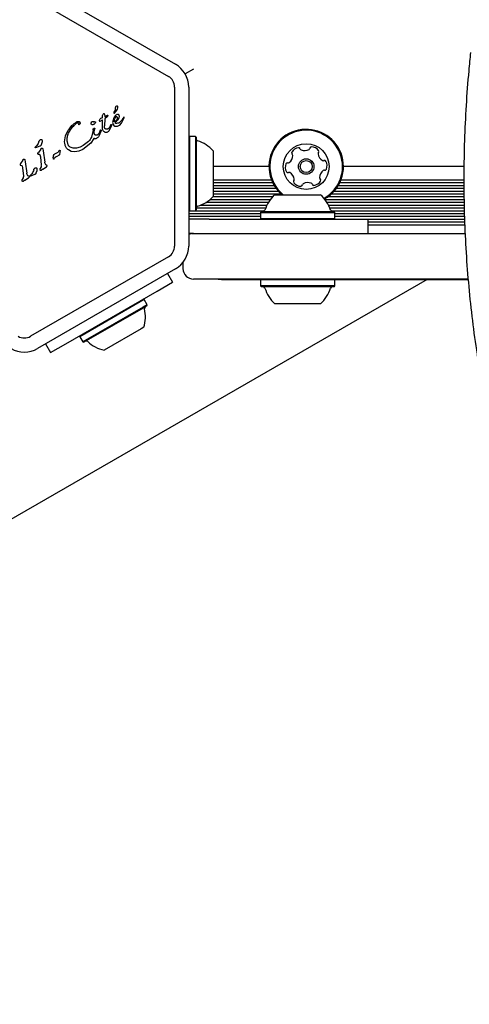
# Model space of a CAD drawing. Units: millimetres. Extents: x 413 to 1641, y 433 to 1547.
# Drawn here: x 733 to 746, y 1122 to 1150 of the extents above; entities that cross this region are included whole.
import ezdxf

# ---------------------------------------------------------------- set-up
doc = ezdxf.new("R2010")
doc.units = ezdxf.units.MM
doc.header["$LTSCALE"] = 100
doc.styles.add('SLDTEXTSTYLE0', font='TXT', dxfattribs={"width": 0.75})
doc.dimstyles.new('SLDDIMSTYLE4', dxfattribs={"dimtxt": 15.875, "dimasz": 8, "dimexe": 0, "dimexo": 0.0625, "dimgap": 3.96875, "dimtad": 2, "dimdec": 0, "dimrnd": 1e-09, "dimzin": 12, "dimdsep": 46, "dimtxsty": 'SLDTEXTSTYLE0', "dimblk1": 'DOT', "dimblk2": 'DOT', "dimsah": 1, "dimcen": 0.09, "dimse1": 1, "dimse2": 1, "dimadec": 0, "dimazin": 3, "dimtfac": 1, "dimtdec": 0, "dimtofl": 0, "dimtmove": 0, "dimatfit": 3, "dimldrblk": 'DOT', "dimfxl": 0, "dimfrac": 2, "dimtolj": 1, "dimtzin": 12, "dimarcsym": 0})

# ---------------------------------------------------------------- blocks, each defined once
blk = doc.blocks.new('_Dot')
at = {"color": 0, "linetype": 'ByBlock', "lineweight": -2}
blk.add_line((-0.5, 0), (-1, 0), dxfattribs=at)
at = {"color": 0, "linetype": 'ByBlock', "const_width": 0.5}
blk.add_lwpolyline([(-0.25, 0, 1), (0.25, 0, 1)], format="xyb", close=True, dxfattribs=at)
blk = doc.blocks.new('_D_8')
at = {"color": 7, "linetype": 'Continuous', "lineweight": 18}
blk.add_line((1408.821, 1528.001), (601.309, 1524.789), dxfattribs=at)
at = {"color": 7, "linetype": 'Continuous', "lineweight": 18, "xscale": 8, "yscale": 8}
for p, rotation in [((1408.821, 1528.001), 0.2279502798837453), ((601.309, 1524.789), 180.2279502798837)]:
    blk.add_blockref('_Dot', p, dxfattribs=dict(at, rotation=rotation))
at = {"color": 7, "linetype": 'Continuous', "lineweight": 18, "insert": (987.389, 1546.789), "char_height": 15.875, "attachment_point": 1, "rotation": 0.228, "style": 'SLDTEXTSTYLE0'}
blk.add_mtext('808', dxfattribs=at)
blk = doc.blocks.new('_D_10')
at = {"color": 7, "linetype": 'Continuous', "lineweight": 18}
blk.add_line((433.723, 645.328), (433.723, 1360.551), dxfattribs=at)
at = {"color": 7, "linetype": 'Continuous', "lineweight": 18, "xscale": 8, "yscale": 8}
for p, rotation in [((433.723, 1360.551, -261.01), 89.99999999999007), ((433.723, 645.328, -261.01), 269.9999999999901)]:
    blk.add_blockref('_Dot', p, dxfattribs=dict(at, rotation=rotation))
at = {"color": 7, "linetype": 'Continuous', "lineweight": 18, "insert": (413.259, 985.345), "char_height": 15.875, "attachment_point": 1, "rotation": 90, "style": 'SLDTEXTSTYLE0'}
blk.add_mtext('715', dxfattribs=at)

msp = doc.modelspace()

# ---------------------------------------------------------------- linework, layer by layer
at = {"color": 7, "linetype": 'Continuous', "lineweight": 25}
for p, q in [((733.571, 1150.769), (737.488, 1148.508)), ((733.371, 1150.423), (737.288, 1148.162)), ((738, 1148.37), (737.762, 1148.233)), ((737.463, 1147.858), (737.463, 1143.336)), ((737.863, 1147.858), (737.863, 1143.336)), ((735.413, 1147.028), (735.416, 1147.048)), ((735.415, 1146.983), (735.413, 1147.028)), ((735.416, 1147.048), (735.424, 1147.067)), ((735.424, 1147.067), (735.435, 1147.084)), ((735.435, 1147.084), (735.446, 1147.096)), ((735.446, 1147.096), (735.454, 1147.103)), ((735.466, 1147.097), (735.475, 1147.081)), ((735.475, 1147.081), (735.482, 1147.053)), ((735.555, 1147.025), (735.48, 1146.957)), ((735.482, 1147.053), (735.483, 1147.013)), ((735.483, 1147.013), (735.556, 1147.061)), ((735.569, 1147.054), (735.555, 1147.025)), ((735.779, 1147.038), (735.741, 1146.98)), ((735.744, 1147.14), (735.769, 1147.173)), ((735.763, 1146.966), (735.78, 1146.994)), ((735.78, 1146.994), (735.803, 1147.014)), ((735.885, 1146.981), (735.895, 1147.022)), ((736.017, 1147.002), (735.992, 1146.961)), ((736.027, 1147), (736.023, 1147.003)), ((734.767, 1146.799), (734.755, 1146.787)), ((735.185, 1146.867), (735.203, 1146.87)), ((735.214, 1146.858), (735.203, 1146.827)), ((735.34, 1146.888), (735.354, 1146.89)), ((735.354, 1146.89), (735.417, 1146.921)), ((735.415, 1146.983), (735.357, 1146.963)), ((735.413, 1146.737), (735.417, 1146.921)), ((735.416, 1146.672), (735.413, 1146.737)), ((735.48, 1146.957), (735.469, 1146.756)), ((735.472, 1146.71), (735.469, 1146.756)), ((735.653, 1146.718), (735.594, 1146.61)), ((735.639, 1146.758), (735.605, 1146.697)), ((735.639, 1146.758), (735.656, 1146.795)), ((735.669, 1146.765), (735.653, 1146.718)), ((735.672, 1146.79), (735.669, 1146.765)), ((735.714, 1146.912), (735.704, 1146.845)), ((735.741, 1146.98), (735.714, 1146.912)), ((735.717, 1146.789), (735.739, 1146.763)), ((735.739, 1146.763), (735.768, 1146.747)), ((735.752, 1146.869), (735.753, 1146.934)), ((735.753, 1146.934), (735.763, 1146.966)), ((735.768, 1146.747), (735.803, 1146.741)), ((735.803, 1146.741), (735.841, 1146.745)), ((735.841, 1146.745), (735.881, 1146.762)), ((735.858, 1146.938), (735.885, 1146.981)), ((735.881, 1146.762), (735.905, 1146.778)), ((735.905, 1146.778), (735.951, 1146.829)), ((735.951, 1146.829), (736.024, 1146.968)), ((735.992, 1146.961), (735.969, 1146.925)), ((736.024, 1146.968), (736.029, 1146.981)), ((734.341, 1146.299), (734.367, 1146.468)), ((734.367, 1146.468), (734.445, 1146.63)), ((735.149, 1146.636), (735.099, 1146.436)), ((735.149, 1146.636), (735.154, 1146.663)), ((735.166, 1146.681), (735.178, 1146.687)), ((735.179, 1146.558), (735.193, 1146.649)), ((735.196, 1146.668), (735.193, 1146.649)), ((735.316, 1146.541), (735.287, 1146.507)), ((735.369, 1146.592), (735.311, 1146.461)), ((735.341, 1146.589), (735.316, 1146.541)), ((735.341, 1146.589), (735.353, 1146.618)), ((735.36, 1146.633), (735.353, 1146.618)), ((735.376, 1146.614), (735.369, 1146.592)), ((735.605, 1146.697), (735.58, 1146.674)), ((737.884, 1146.455), (737.863, 1146.433)), ((738.054, 1146.455), (737.884, 1146.455)), ((737.884, 1146.455), (737.884, 1144.367)), ((738.079, 1146.43), (738.054, 1146.455)), ((738.054, 1146.455), (738.054, 1144.367)), ((733.508, 1146.147), (733.514, 1146.155)), ((733.633, 1146.173), (733.514, 1146.131)), ((733.514, 1146.155), (733.524, 1146.165)), ((733.553, 1146.195), (733.524, 1146.165)), ((733.696, 1146.276), (733.674, 1146.21)), ((734.409, 1146.297), (734.434, 1146.219)), ((734.584, 1146.12), (734.499, 1146.151)), ((734.871, 1146.191), (734.779, 1146.148)), ((735.085, 1146.263), (734.86, 1146.081)), ((735.02, 1146.312), (734.871, 1146.191)), ((735.17, 1146.399), (735.085, 1146.263)), ((738.079, 1146.43), (738.079, 1144.392)), ((733.584, 1145.968), (733.597, 1145.994)), ((733.623, 1145.939), (733.591, 1145.944)), ((733.661, 1146.094), (733.597, 1145.994)), ((733.639, 1145.928), (733.652, 1145.877)), ((733.652, 1145.877), (733.678, 1145.64)), ((733.717, 1146.101), (733.73, 1146.042)), ((733.73, 1146.042), (733.775, 1145.718)), ((734.13, 1145.987), (734.054, 1145.95)), ((734.086, 1145.875), (734.143, 1145.904)), ((734.168, 1145.913), (734.143, 1145.904)), ((734.177, 1146.04), (734.185, 1146.052)), ((734.206, 1145.999), (734.192, 1145.936)), ((734.209, 1146.05), (734.206, 1145.999)), ((734.529, 1146.027), (734.446, 1146.071)), ((734.63, 1146.013), (734.529, 1146.027)), ((734.742, 1146.03), (734.63, 1146.013)), ((734.779, 1146.148), (734.68, 1146.122)), ((734.86, 1146.081), (734.742, 1146.03)), ((738.559, 1146.047), (738.559, 1144.764)), ((733.088, 1145.682), (733.075, 1145.656)), ((733.082, 1145.632), (733.114, 1145.628)), ((733.152, 1145.783), (733.088, 1145.682)), ((733.13, 1145.616), (733.143, 1145.565)), ((733.208, 1145.789), (733.221, 1145.73)), ((733.221, 1145.73), (733.266, 1145.407)), ((733.67, 1145.593), (733.644, 1145.541)), ((733.722, 1145.521), (733.821, 1145.591)), ((733.836, 1145.633), (733.804, 1145.648)), ((733.821, 1145.591), (733.838, 1145.605)), ((734.045, 1145.82), (734.036, 1145.811)), ((734.045, 1145.82), (734.053, 1145.832)), ((734.053, 1145.832), (734.063, 1145.849)), ((740.142, 1145.597), (738.559, 1145.597)), ((745.68, 1145.597), (742.257, 1145.597)), ((733.143, 1145.565), (733.169, 1145.328)), ((733.327, 1145.321), (733.295, 1145.336)), ((733.361, 1145.342), (733.367, 1145.351)), ((733.367, 1145.351), (733.377, 1145.361)), ((733.396, 1145.336), (733.367, 1145.326)), ((733.406, 1145.391), (733.377, 1145.361)), ((733.486, 1145.368), (733.396, 1145.336)), ((733.549, 1145.471), (733.527, 1145.406)), ((733.722, 1145.521), (733.675, 1145.488)), ((733.161, 1145.281), (733.135, 1145.229)), ((733.213, 1145.209), (733.166, 1145.176)), ((733.213, 1145.209), (733.312, 1145.28)), ((733.329, 1145.293), (733.312, 1145.28)), ((740.215, 1145.212), (738.559, 1145.212)), ((740.249, 1145.133), (738.559, 1145.133)), ((740.293, 1145.052), (738.559, 1145.052)), ((745.679, 1145.052), (742.106, 1145.052)), ((745.678, 1145.133), (742.15, 1145.133)), ((745.677, 1145.212), (742.184, 1145.212)), ((740.346, 1144.973), (738.559, 1144.973)), ((740.411, 1144.892), (738.559, 1144.892)), ((740.49, 1144.813), (738.559, 1144.813)), ((738.559, 1144.764), (738.559, 1144.747)), ((740.309, 1144.797), (740.959, 1144.797)), ((740.959, 1144.797), (741.609, 1144.797)), ((745.682, 1144.813), (741.909, 1144.813)), ((745.681, 1144.892), (741.988, 1144.892)), ((745.68, 1144.973), (742.053, 1144.973)), ((740.083, 1144.493), (738.191, 1144.493)), ((740.125, 1144.572), (738.349, 1144.572)), ((740.179, 1144.653), (738.462, 1144.653)), ((740.244, 1144.732), (738.545, 1144.732)), ((745.684, 1144.653), (741.74, 1144.653)), ((745.684, 1144.572), (741.794, 1144.572)), ((745.683, 1144.732), (741.808, 1144.732)), ((745.685, 1144.493), (741.836, 1144.493)), ((737.863, 1144.361), (737.884, 1144.34)), ((740.018, 1144.333), (737.863, 1144.333)), ((739.902, 1144.252), (737.863, 1144.252)), ((737.884, 1144.367), (737.884, 1144.34)), ((737.884, 1144.34), (738.054, 1144.34)), ((738.054, 1144.367), (738.054, 1144.34)), ((738.054, 1144.34), (738.079, 1144.365)), ((740.049, 1144.412), (738.079, 1144.412)), ((738.079, 1144.392), (738.079, 1144.365)), ((739.927, 1144.317), (739.902, 1144.292)), ((739.902, 1144.292), (739.902, 1144.122)), ((739.902, 1144.292), (740.959, 1144.292)), ((739.927, 1144.317), (740.959, 1144.317)), ((740.959, 1144.317), (741.992, 1144.317)), ((740.959, 1144.292), (742.017, 1144.292)), ((745.686, 1144.412), (741.87, 1144.412)), ((745.688, 1144.333), (741.901, 1144.333)), ((742.017, 1144.292), (741.992, 1144.317)), ((742.017, 1144.122), (742.017, 1144.292)), ((745.692, 1144.252), (742.017, 1144.252)), ((739.902, 1144.173), (737.863, 1144.173)), ((737.999, 1144.097), (737.863, 1144.097)), ((738.223, 1144.097), (737.999, 1144.097)), ((738.446, 1144.097), (738.223, 1144.097)), ((738.446, 1144.097), (741.059, 1144.097)), ((739.902, 1144.122), (739.927, 1144.097)), ((739.902, 1144.122), (740.959, 1144.122)), ((740.959, 1144.122), (742.017, 1144.122)), ((741.059, 1144.097), (742.959, 1144.097)), ((741.992, 1144.097), (742.017, 1144.122)), ((745.695, 1144.173), (742.017, 1144.173)), ((742.959, 1143.697), (742.959, 1144.097)), ((745.698, 1144.092), (742.959, 1144.092)), ((745.701, 1144.013), (742.959, 1144.013)), ((745.704, 1143.932), (742.959, 1143.932)), ((737.959, 1143.697), (737.863, 1143.706)), ((737.959, 1143.697), (737.999, 1143.697)), ((738, 1143.697), (738.093, 1143.697)), ((738.093, 1143.697), (742.449, 1143.697)), ((742.449, 1143.697), (745.712, 1143.697)), ((737.288, 1143.033), (733.371, 1140.771)), ((737.7, 1142.868), (737.7, 1142.697)), ((737.488, 1142.686), (733.571, 1140.425)), ((737.262, 1142.556), (737.405, 1142.307)), ((744.636, 1142.387), (730.085, 1133.986)), ((736.972, 1142.057), (737.405, 1142.307)), ((738.093, 1142.397), (738, 1142.397)), ((742.449, 1142.397), (738.093, 1142.397)), ((738.7, 1142.387), (738.7, 1142.397)), ((738.791, 1142.387), (738.7, 1142.387)), ((738.791, 1142.387), (739.917, 1142.387)), ((739.927, 1142.397), (739.902, 1142.372)), ((739.902, 1142.372), (739.902, 1142.202)), ((742.017, 1142.372), (739.902, 1142.372)), ((742.017, 1142.372), (741.992, 1142.397)), ((742.002, 1142.387), (744.53, 1142.387)), ((742.017, 1142.202), (742.017, 1142.372)), ((745.796, 1142.397), (742.449, 1142.397)), ((744.53, 1142.387), (745.788, 1142.387)), ((734.374, 1140.557), (736.972, 1142.057)), ((739.902, 1142.202), (739.927, 1142.177)), ((742.017, 1142.202), (739.902, 1142.202)), ((741.992, 1142.177), (739.927, 1142.177)), ((741.992, 1142.177), (742.017, 1142.202)), ((736.488, 1141.749), (734.77, 1140.757)), ((736.601, 1141.814), (736.488, 1141.749)), ((736.601, 1141.814), (736.567, 1141.824)), ((736.686, 1141.667), (736.601, 1141.814)), ((741.609, 1141.697), (740.309, 1141.697)), ((736.573, 1141.602), (734.855, 1140.61)), ((736.567, 1141.569), (734.889, 1140.601)), ((736.677, 1141.633), (736.567, 1141.569)), ((736.686, 1141.667), (736.573, 1141.602)), ((736.677, 1141.633), (736.686, 1141.667)), ((736.516, 1140.986), (735.46, 1140.376)), ((736.586, 1141.026), (736.516, 1140.986)), ((733.798, 1140.556), (733.941, 1140.307)), ((733.941, 1140.307), (734.374, 1140.557)), ((734.779, 1140.791), (734.77, 1140.757)), ((734.77, 1140.757), (734.855, 1140.61)), ((734.855, 1140.61), (734.889, 1140.601))]:
    msp.add_line(p, q, dxfattribs=at)
for radius in [0.65, 0.22, 0.17]:
    msp.add_circle((741.2, 1145.597), radius, dxfattribs=at)
for centre, radius, start, end in [((737.113, 1147.858), 0.75, 360, 60), ((737.113, 1147.858), 0.35, 360, 60), ((735.685, 1147.236), 0.105, 322.7355, 23.0889), ((735.821, 1147.278), 0.0392, 83.1092, 180.7134), ((735.818, 1147.283), 0.0347, 31.8955, 77.4732), ((735.771, 1147.27), 0.0825, 328.1135, 21.9243), ((735.747, 1147.123), 0.0106, 151.8365, 300), ((735.78, 1147.112), 0.046, 142.7689, 159.3611), ((735.713, 1147.181), 0.0768, 300.0212, 315.2138), ((735.479, 1147.413), 0.407, 315.1837, 332.6998), ((735.451, 1147.281), 0.533, 305.9146, 319.8436), ((735.813, 1146.896), 0.0681, 222.9896, 279.9714), ((741.2, 1145.597), 1.058, 299.565, 183.6001), ((741.2, 1145.597), 1.032, 299.3347, 183.6001), ((738.129, 1146.375), 0.05, 180, 253.4677), ((737.839, 1145.397), 0.97, 42.0627, 73.4677), ((741.352, 1146.109), 0.0481, 90.1651, 168.5967), ((741.352, 1145.905), 0.252, 37.0351, 90.1709), ((740.565, 1145.912), 0.252, 307.0189, 0.1742), ((740.833, 1145.985), 0.0481, 150.1595, 228.6455), ((741.009, 1145.883), 0.252, 97.0351, 150.1651), ((740.769, 1145.913), 0.0481, 0.1952, 48.6001), ((740.984, 1146.086), 0.0481, 18.6001, 97.0009), ((741.076, 1146.116), 0.0481, 198.587, 247.035), ((741.155, 1146.304), 0.252, 247.046, 300.1651), ((741.257, 1146.128), 0.0481, 300.1649, 348.6001), ((741.587, 1145.964), 0.0481, 138.6001, 187.035), ((741.789, 1145.989), 0.252, 187.0408, 240.1652), ((741.515, 1146.028), 0.0481, 318.5547, 37.0408), ((740.857, 1145.576), 0.252, 157.035, 210.1652), ((740.669, 1145.655), 0.0481, 78.6001, 157.0348), ((740.688, 1145.749), 0.0481, 258.5967, 307.0351), ((741.688, 1145.812), 0.0481, 240.16, 288.6036), ((741.719, 1145.721), 0.0481, 30.1649, 108.6001), ((741.542, 1145.619), 0.252, 337.0351, 30.1651), ((741.2, 1145.597), 1.058, 183.6001, 229.1567), ((741.2, 1145.597), 1.032, 183.6001, 230.7886), ((740.68, 1145.473), 0.0481, 210.1654, 288.6036), ((740.711, 1145.382), 0.0481, 60.1595, 108.6001), ((740.61, 1145.205), 0.252, 7.0409, 60.1651), ((741.834, 1145.282), 0.252, 127.035, 180.1594), ((741.711, 1145.445), 0.0481, 78.5967, 127.0402), ((741.73, 1145.539), 0.0481, 258.6001, 337.0351), ((740.884, 1145.167), 0.0481, 138.6001, 217.0408), ((741.047, 1145.289), 0.252, 217.0351, 270.1652), ((740.812, 1145.23), 0.0481, 318.5547, 7.0351), ((741.047, 1145.086), 0.0481, 270.1993, 348.6133), ((741.142, 1145.067), 0.0481, 120.2223, 168.6001), ((741.244, 1144.89), 0.252, 67.0351, 120.1651), ((741.323, 1145.078), 0.0481, 18.6001, 67.0351), ((741.415, 1145.109), 0.0481, 198.6036, 277.0652), ((741.39, 1145.311), 0.252, 277.0351, 330.1651), ((741.63, 1145.282), 0.0481, 180.1652, 228.6455), ((741.566, 1145.21), 0.0481, 330.1595, 48.6001), ((740.959, 1144.077), 0.97, 132.0627, 163.4677), ((740.959, 1144.077), 0.97, 16.5323, 47.9373), ((737.839, 1145.397), 0.97, 286.5323, 317.9373), ((738.129, 1144.419), 0.05, 106.5323, 180), ((739.981, 1144.367), 0.05, 270, 343.4677), ((741.937, 1144.367), 0.05, 196.5323, 270), ((738, 1143.397), 0.3, 90, 117.0869), ((737.113, 1143.336), 0.35, 300, 360), ((737.113, 1143.336), 0.75, 300, 360), ((738, 1142.697), 0.3, 180, 270), ((739.981, 1142.127), 0.05, 16.5288, 90), ((740.959, 1142.417), 0.97, 196.5288, 227.9415), ((740.959, 1142.417), 0.97, 312.0585, 343.4712), ((741.937, 1142.127), 0.05, 90, 163.4712), ((735.663, 1141.325), 0.97, 342.0627, 13.4677), ((736.655, 1141.563), 0.05, 120, 193.4677), ((733.196, 1141.074), 0.35, 240, 300), ((734.961, 1140.585), 0.05, 46.5323, 120), ((735.663, 1141.325), 0.97, 226.5323, 257.9373), ((733.196, 1141.074), 0.75, 240, 300)]:
    msp.add_arc(centre, radius, start, end, dxfattribs=at)
for points, knots in [([(745.866, 1148.842), (745.848, 1148.668), (745.798, 1148.163), (745.736, 1147.329), (745.689, 1146.34), (745.671, 1145.354), (745.682, 1144.372), (745.721, 1143.395), (745.789, 1142.423), (745.885, 1141.457), (746.01, 1140.499), (746.162, 1139.549), (746.343, 1138.608), (746.552, 1137.677), (746.788, 1136.757), (747.052, 1135.849), (747.343, 1134.954), (747.661, 1134.073), (748.006, 1133.206), (748.377, 1132.354), (748.774, 1131.518), (749.196, 1130.699), (749.644, 1129.898), (750.116, 1129.115), (750.613, 1128.351), (751.133, 1127.607), (751.677, 1126.884), (752.243, 1126.182), (752.832, 1125.502), (753.443, 1124.846), (753.96, 1124.321), (754.28, 1124.024), (754.382, 1123.929)], [0, 0, 0, 0, 0.01822, 0.052728, 0.087236, 0.121744, 0.156251, 0.190757, 0.225262, 0.259766, 0.294268, 0.328769, 0.363269, 0.397766, 0.432262, 0.466757, 0.501249, 0.535739, 0.570227, 0.604712, 0.639195, 0.673676, 0.708153, 0.742629, 0.777102, 0.811572, 0.846039, 0.880504, 0.914967, 0.949427, 0.983885, 1, 1, 1, 1]), ([(735.826, 1146.939), (735.815, 1146.925), (735.794, 1146.898), (735.766, 1146.879), (735.752, 1146.869)], [0, 0, 0, 0, 0.500004, 1, 1, 1, 1]), ([(735.825, 1146.829), (735.842, 1146.834), (735.882, 1146.844), (735.933, 1146.877), (735.958, 1146.911), (735.969, 1146.925)], [0, 0, 0, 0, 0.292503, 0.697067, 1, 1, 1, 1]), ([(734.431, 1146.505), (734.419, 1146.471), (734.396, 1146.403), (734.405, 1146.333), (734.409, 1146.297)], [0, 0, 0, 0, 0.49914, 1, 1, 1, 1])]:
    msp.add_open_spline(points, degree=3, knots=knots, dxfattribs=at)
for points in [[(735.454, 1147.103), (735.455, 1147.104), (735.456, 1147.104), (735.457, 1147.104), (735.459, 1147.104), (735.46, 1147.103), (735.46, 1147.103)], [(735.46, 1147.103), (735.461, 1147.102), (735.464, 1147.101), (735.465, 1147.098), (735.466, 1147.097)], [(735.555, 1147.061), (735.556, 1147.061), (735.558, 1147.062), (735.56, 1147.062), (735.562, 1147.062), (735.564, 1147.061), (735.566, 1147.06), (735.568, 1147.058), (735.569, 1147.056), (735.569, 1147.055), (735.569, 1147.054)], [(735.821, 1147.076), (735.813, 1147.071), (735.797, 1147.061), (735.785, 1147.046), (735.779, 1147.038)], [(735.803, 1147.014), (735.804, 1147.015), (735.807, 1147.016), (735.811, 1147.017), (735.815, 1147.017), (735.818, 1147.015), (735.819, 1147.015)], [(735.819, 1147.015), (735.822, 1147.013), (735.827, 1147.01), (735.83, 1147.005), (735.832, 1147.003)], [(735.885, 1147.06), (735.881, 1147.065), (735.873, 1147.074), (735.856, 1147.082), (735.838, 1147.083), (735.827, 1147.079), (735.821, 1147.076)], [(735.832, 1147.003), (735.835, 1146.998), (735.84, 1146.987), (735.839, 1146.976), (735.839, 1146.97)], [(735.895, 1147.022), (735.895, 1147.029), (735.894, 1147.042), (735.888, 1147.054), (735.885, 1147.06)], [(736.023, 1147.003), (736.023, 1147.004), (736.022, 1147.004), (736.02, 1147.004), (736.018, 1147.003), (736.017, 1147.003), (736.017, 1147.002)], [(736.03, 1146.993), (736.03, 1146.994), (736.029, 1146.997), (736.028, 1146.999), (736.027, 1147)], [(736.029, 1146.981), (736.03, 1146.983), (736.031, 1146.987), (736.03, 1146.991), (736.03, 1146.993)], [(734.431, 1146.505), (734.462, 1146.566), (734.524, 1146.69), (734.625, 1146.784), (734.676, 1146.83)], [(734.445, 1146.63), (734.477, 1146.676), (734.541, 1146.768), (734.633, 1146.834), (734.678, 1146.866)], [(734.676, 1146.83), (734.682, 1146.834), (734.693, 1146.842), (734.707, 1146.843), (734.715, 1146.844)], [(734.678, 1146.866), (734.686, 1146.87), (734.7, 1146.878), (734.716, 1146.881), (734.724, 1146.882)], [(734.715, 1146.844), (734.717, 1146.844), (734.721, 1146.844), (734.726, 1146.841), (734.731, 1146.838), (734.733, 1146.834), (734.735, 1146.833)], [(734.724, 1146.882), (734.727, 1146.882), (734.733, 1146.883), (734.743, 1146.881), (734.751, 1146.878), (734.756, 1146.875), (734.759, 1146.873)], [(734.735, 1146.833), (734.737, 1146.829), (734.741, 1146.82), (734.741, 1146.811), (734.741, 1146.806)], [(734.742, 1146.791), (734.742, 1146.793), (734.74, 1146.798), (734.74, 1146.804), (734.741, 1146.806)], [(734.755, 1146.787), (734.755, 1146.787), (734.754, 1146.786), (734.752, 1146.785), (734.75, 1146.785), (734.748, 1146.786), (734.746, 1146.786), (734.744, 1146.788), (734.743, 1146.789), (734.743, 1146.79), (734.742, 1146.791)], [(734.759, 1146.873), (734.762, 1146.87), (734.769, 1146.865), (734.773, 1146.857), (734.775, 1146.853)], [(734.774, 1146.853), (734.776, 1146.848), (734.779, 1146.839), (734.778, 1146.825), (734.774, 1146.811), (734.769, 1146.803), (734.767, 1146.799)], [(735.093, 1146.816), (735.094, 1146.825), (735.096, 1146.842), (735.103, 1146.858), (735.107, 1146.866)], [(735.104, 1146.795), (735.103, 1146.796), (735.099, 1146.798), (735.096, 1146.804), (735.093, 1146.81), (735.093, 1146.814), (735.093, 1146.816)], [(735.134, 1146.786), (735.129, 1146.786), (735.118, 1146.787), (735.109, 1146.792), (735.104, 1146.795)], [(735.107, 1146.866), (735.109, 1146.867), (735.112, 1146.871), (735.119, 1146.875), (735.127, 1146.877), (735.132, 1146.877), (735.135, 1146.877)], [(735.203, 1146.827), (735.199, 1146.821), (735.191, 1146.809), (735.174, 1146.796), (735.155, 1146.788), (735.141, 1146.787), (735.134, 1146.786)], [(735.135, 1146.877), (735.139, 1146.877), (735.147, 1146.876), (735.154, 1146.872), (735.158, 1146.87)], [(735.185, 1146.867), (735.18, 1146.866), (735.171, 1146.865), (735.162, 1146.869), (735.158, 1146.87)], [(735.203, 1146.87), (735.204, 1146.87), (735.206, 1146.87), (735.208, 1146.87), (735.21, 1146.869), (735.212, 1146.867), (735.213, 1146.865), (735.214, 1146.863), (735.215, 1146.861), (735.214, 1146.859), (735.214, 1146.858)], [(735.323, 1146.909), (735.323, 1146.908), (735.322, 1146.906), (735.322, 1146.903), (735.323, 1146.901), (735.323, 1146.899), (735.324, 1146.898)], [(735.357, 1146.963), (735.35, 1146.955), (735.334, 1146.94), (735.327, 1146.919), (735.323, 1146.909)], [(735.324, 1146.898), (735.324, 1146.896), (735.326, 1146.893), (735.33, 1146.89), (735.335, 1146.888), (735.338, 1146.888), (735.34, 1146.887)], [(735.494, 1146.674), (735.489, 1146.679), (735.478, 1146.689), (735.474, 1146.703), (735.472, 1146.71)], [(735.656, 1146.795), (735.657, 1146.796), (735.658, 1146.796), (735.661, 1146.797), (735.663, 1146.797), (735.665, 1146.796), (735.667, 1146.795), (735.669, 1146.794), (735.671, 1146.792), (735.672, 1146.791), (735.672, 1146.79)], [(735.704, 1146.845), (735.704, 1146.835), (735.704, 1146.815), (735.713, 1146.798), (735.717, 1146.789)], [(735.839, 1146.97), (735.837, 1146.965), (735.835, 1146.953), (735.829, 1146.944), (735.826, 1146.939)], [(735.099, 1146.436), (735.089, 1146.413), (735.07, 1146.367), (735.037, 1146.331), (735.02, 1146.312)], [(735.154, 1146.663), (735.155, 1146.665), (735.156, 1146.669), (735.158, 1146.673), (735.162, 1146.678), (735.165, 1146.68), (735.166, 1146.681)], [(735.178, 1146.687), (735.179, 1146.687), (735.182, 1146.688), (735.185, 1146.688), (735.189, 1146.686), (735.191, 1146.684), (735.191, 1146.684)], [(735.187, 1146.516), (735.185, 1146.523), (735.18, 1146.536), (735.179, 1146.551), (735.179, 1146.558)], [(735.215, 1146.49), (735.212, 1146.491), (735.206, 1146.494), (735.198, 1146.5), (735.192, 1146.507), (735.189, 1146.513), (735.187, 1146.516)], [(735.191, 1146.684), (735.193, 1146.681), (735.196, 1146.677), (735.196, 1146.671), (735.196, 1146.668)], [(735.251, 1146.487), (735.244, 1146.486), (735.232, 1146.484), (735.22, 1146.488), (735.215, 1146.49)], [(735.287, 1146.507), (735.282, 1146.503), (735.271, 1146.493), (735.257, 1146.489), (735.251, 1146.487)], [(735.311, 1146.461), (735.303, 1146.449), (735.287, 1146.424), (735.263, 1146.407), (735.251, 1146.398)], [(735.36, 1146.633), (735.36, 1146.633), (735.361, 1146.634), (735.362, 1146.636), (735.363, 1146.637), (735.365, 1146.637), (735.365, 1146.637)], [(735.365, 1146.637), (735.366, 1146.637), (735.369, 1146.637), (735.372, 1146.635), (735.375, 1146.633), (735.376, 1146.631), (735.376, 1146.629)], [(735.376, 1146.629), (735.377, 1146.627), (735.378, 1146.622), (735.377, 1146.617), (735.376, 1146.614)], [(735.436, 1146.617), (735.431, 1146.625), (735.422, 1146.643), (735.418, 1146.662), (735.416, 1146.672)], [(735.485, 1146.572), (735.475, 1146.578), (735.456, 1146.589), (735.443, 1146.608), (735.436, 1146.617)], [(735.537, 1146.568), (735.533, 1146.566), (735.524, 1146.564), (735.511, 1146.564), (735.497, 1146.566), (735.489, 1146.57), (735.485, 1146.572)], [(735.536, 1146.66), (735.529, 1146.661), (735.514, 1146.661), (735.501, 1146.67), (735.494, 1146.674)], [(735.58, 1146.674), (735.573, 1146.67), (735.56, 1146.663), (735.544, 1146.661), (735.536, 1146.66)], [(735.594, 1146.61), (735.586, 1146.601), (735.57, 1146.582), (735.548, 1146.573), (735.537, 1146.568)], [(733.608, 1146.308), (733.602, 1146.288), (733.59, 1146.247), (733.565, 1146.213), (733.553, 1146.195)], [(733.608, 1146.308), (733.613, 1146.319), (733.623, 1146.341), (733.643, 1146.355), (733.653, 1146.362)], [(733.674, 1146.21), (733.672, 1146.206), (733.668, 1146.197), (733.659, 1146.186), (733.647, 1146.178), (733.638, 1146.175), (733.633, 1146.173)], [(733.653, 1146.362), (733.657, 1146.365), (733.666, 1146.369), (733.675, 1146.37), (733.68, 1146.37)], [(733.68, 1146.37), (733.682, 1146.369), (733.686, 1146.368), (733.69, 1146.364), (733.694, 1146.36), (733.695, 1146.357), (733.696, 1146.355)], [(733.696, 1146.355), (733.699, 1146.342), (733.704, 1146.315), (733.699, 1146.289), (733.696, 1146.276)], [(734.385, 1146.142), (734.373, 1146.167), (734.349, 1146.217), (734.344, 1146.272), (734.341, 1146.299)], [(734.499, 1146.151), (734.485, 1146.159), (734.458, 1146.177), (734.442, 1146.205), (734.434, 1146.219)], [(735.215, 1146.386), (735.211, 1146.386), (735.203, 1146.385), (735.191, 1146.388), (735.18, 1146.392), (735.173, 1146.397), (735.17, 1146.399)], [(735.251, 1146.398), (735.245, 1146.395), (735.234, 1146.389), (735.221, 1146.387), (735.215, 1146.386)], [(733.514, 1146.131), (733.514, 1146.131), (733.512, 1146.132), (733.51, 1146.133), (733.508, 1146.135), (733.507, 1146.137), (733.506, 1146.14), (733.506, 1146.142), (733.507, 1146.145), (733.508, 1146.146), (733.508, 1146.147)], [(733.591, 1145.944), (733.589, 1145.945), (733.586, 1145.948), (733.583, 1145.955), (733.582, 1145.961), (733.583, 1145.966), (733.584, 1145.968)], [(733.623, 1145.939), (733.624, 1145.939), (733.628, 1145.939), (733.632, 1145.936), (733.636, 1145.932), (733.638, 1145.929), (733.639, 1145.928)], [(733.661, 1146.094), (733.664, 1146.099), (733.67, 1146.107), (733.678, 1146.114), (733.682, 1146.117)], [(733.682, 1146.117), (733.683, 1146.117), (733.686, 1146.119), (733.689, 1146.121), (733.693, 1146.121), (733.696, 1146.121), (733.697, 1146.121)], [(733.697, 1146.121), (733.699, 1146.121), (733.701, 1146.121), (733.704, 1146.12), (733.707, 1146.118), (733.708, 1146.117), (733.709, 1146.116)], [(733.709, 1146.116), (733.711, 1146.114), (733.715, 1146.109), (733.716, 1146.103), (733.717, 1146.101)], [(734.02, 1145.825), (734.019, 1145.843), (734.018, 1145.88), (734.029, 1145.915), (734.034, 1145.932)], [(734.034, 1145.932), (734.035, 1145.934), (734.037, 1145.939), (734.041, 1145.944), (734.047, 1145.948), (734.051, 1145.949), (734.054, 1145.95)], [(734.063, 1145.849), (734.066, 1145.854), (734.072, 1145.864), (734.081, 1145.871), (734.086, 1145.875)], [(734.177, 1146.04), (734.172, 1146.029), (734.16, 1146.008), (734.14, 1145.994), (734.13, 1145.987)], [(734.192, 1145.936), (734.191, 1145.933), (734.188, 1145.928), (734.183, 1145.921), (734.176, 1145.916), (734.171, 1145.914), (734.168, 1145.913)], [(734.185, 1146.052), (734.186, 1146.054), (734.188, 1146.056), (734.191, 1146.058), (734.193, 1146.059)], [(734.193, 1146.059), (734.194, 1146.06), (734.195, 1146.06), (734.198, 1146.061), (734.201, 1146.06), (734.203, 1146.059), (734.206, 1146.058), (734.207, 1146.055), (734.209, 1146.053), (734.209, 1146.051), (734.209, 1146.05)], [(734.446, 1146.071), (734.434, 1146.081), (734.41, 1146.102), (734.393, 1146.128), (734.385, 1146.142)], [(734.68, 1146.122), (734.664, 1146.119), (734.632, 1146.113), (734.6, 1146.118), (734.584, 1146.12)], [(733.075, 1145.656), (733.074, 1145.654), (733.073, 1145.65), (733.074, 1145.643), (733.077, 1145.637), (733.08, 1145.634), (733.082, 1145.632)], [(733.114, 1145.628), (733.115, 1145.627), (733.119, 1145.627), (733.123, 1145.624), (733.127, 1145.621), (733.129, 1145.618), (733.13, 1145.616)], [(733.152, 1145.783), (733.155, 1145.787), (733.161, 1145.796), (733.169, 1145.802), (733.173, 1145.805)], [(733.173, 1145.805), (733.174, 1145.806), (733.177, 1145.807), (733.18, 1145.809), (733.184, 1145.81), (733.187, 1145.81), (733.188, 1145.81)], [(733.188, 1145.81), (733.19, 1145.81), (733.192, 1145.809), (733.195, 1145.808), (733.198, 1145.806), (733.199, 1145.805), (733.2, 1145.804)], [(733.2, 1145.804), (733.202, 1145.802), (733.206, 1145.797), (733.207, 1145.792), (733.208, 1145.789)], [(733.678, 1145.64), (733.679, 1145.632), (733.679, 1145.615), (733.673, 1145.6), (733.67, 1145.593)], [(733.804, 1145.648), (733.796, 1145.658), (733.78, 1145.679), (733.776, 1145.705), (733.775, 1145.718)], [(733.844, 1145.617), (733.844, 1145.618), (733.844, 1145.622), (733.843, 1145.626), (733.84, 1145.63), (733.838, 1145.632), (733.836, 1145.633)], [(733.838, 1145.605), (733.839, 1145.606), (733.842, 1145.61), (733.843, 1145.615), (733.844, 1145.617)], [(734.024, 1145.813), (734.023, 1145.815), (734.021, 1145.819), (734.02, 1145.823), (734.02, 1145.825)], [(734.036, 1145.81), (734.035, 1145.81), (734.034, 1145.809), (734.032, 1145.809), (734.031, 1145.809), (734.029, 1145.809), (734.027, 1145.809), (734.026, 1145.81), (734.024, 1145.812), (734.024, 1145.813), (734.024, 1145.813)], [(733.169, 1145.328), (733.169, 1145.32), (733.17, 1145.304), (733.164, 1145.288), (733.161, 1145.281)], [(733.295, 1145.336), (733.287, 1145.347), (733.271, 1145.367), (733.267, 1145.393), (733.266, 1145.407)], [(733.327, 1145.321), (733.329, 1145.32), (733.331, 1145.319), (733.334, 1145.315), (733.335, 1145.31), (733.335, 1145.307), (733.335, 1145.305)], [(733.367, 1145.326), (733.367, 1145.326), (733.365, 1145.327), (733.363, 1145.328), (733.361, 1145.33), (733.36, 1145.333), (733.359, 1145.335), (733.359, 1145.338), (733.36, 1145.34), (733.361, 1145.342), (733.361, 1145.342)], [(733.461, 1145.503), (733.455, 1145.483), (733.443, 1145.442), (733.418, 1145.408), (733.406, 1145.391)], [(733.461, 1145.503), (733.466, 1145.515), (733.476, 1145.537), (733.496, 1145.551), (733.506, 1145.558)], [(733.527, 1145.406), (733.525, 1145.401), (733.521, 1145.393), (733.512, 1145.382), (733.5, 1145.373), (733.491, 1145.37), (733.486, 1145.368)], [(733.506, 1145.558), (733.51, 1145.56), (733.519, 1145.565), (733.528, 1145.565), (733.533, 1145.565)], [(733.533, 1145.565), (733.535, 1145.564), (733.539, 1145.563), (733.543, 1145.56), (733.547, 1145.556), (733.548, 1145.552), (733.549, 1145.55)], [(733.549, 1145.55), (733.552, 1145.537), (733.557, 1145.511), (733.552, 1145.484), (733.549, 1145.471)], [(733.644, 1145.502), (733.642, 1145.508), (733.639, 1145.521), (733.642, 1145.534), (733.644, 1145.541)], [(733.656, 1145.486), (733.654, 1145.487), (733.652, 1145.489), (733.648, 1145.493), (733.646, 1145.497), (733.644, 1145.5), (733.644, 1145.502)], [(733.675, 1145.488), (733.674, 1145.487), (733.671, 1145.485), (733.666, 1145.484), (733.661, 1145.484), (733.657, 1145.485), (733.656, 1145.486)], [(733.135, 1145.19), (733.133, 1145.197), (733.13, 1145.209), (733.133, 1145.222), (733.135, 1145.229)], [(733.147, 1145.174), (733.145, 1145.175), (733.142, 1145.177), (733.139, 1145.181), (733.137, 1145.185), (733.135, 1145.188), (733.135, 1145.19)], [(733.166, 1145.176), (733.165, 1145.175), (733.162, 1145.174), (733.157, 1145.172), (733.152, 1145.172), (733.148, 1145.174), (733.147, 1145.174)], [(733.335, 1145.305), (733.334, 1145.303), (733.333, 1145.298), (733.33, 1145.295), (733.329, 1145.293)]]:
    msp.add_open_spline(points, degree=3, dxfattribs=at)

# ---------------------------------------------------------------- dimensions: what is measured, and where the dimension line sits
at = {"color": 7, "linetype": 'Continuous', "lineweight": 18}
for base, p1, p2, angle, picture, middle in [((601.309, 1524.789), (1410.529, 1098.73), (602.632, 1192.243), 0.228, '_D_8', (1005.065, 1526.395)), ((433.723, 1360.551), (946.569, 645.328), (1096.229, 1360.551), 90, '_D_10', (433.723, 1002.94))]:
    dim = msp.add_linear_dim(base=base, p1=p1, p2=p2, angle=angle, dimstyle='SLDDIMSTYLE4', dxfattribs=at)
    dim.commit()
    dim.dimension.update_dxf_attribs({"geometry": picture, "text_midpoint": middle, "dimtype": 160})

doc.saveas('drawing.dxf')
